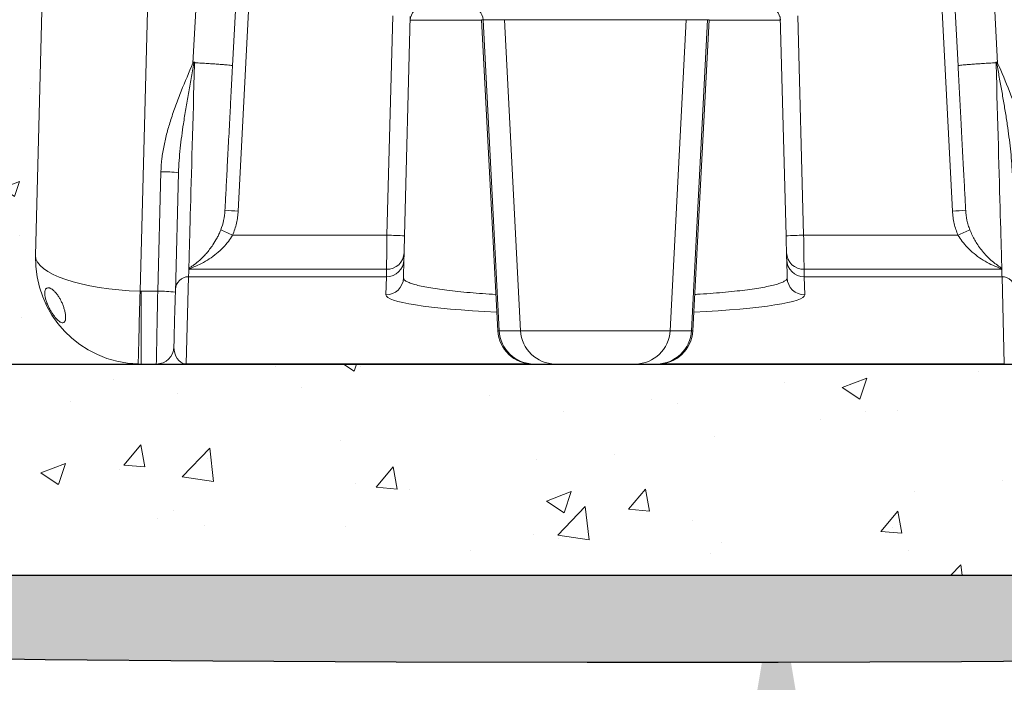
# Model space of a CAD drawing. Units: inches. Extents: x -874 to -280, y -94 to 365.
# Drawn here: x -399 to -371, y 68 to 87 of the extents above; entities that cross this region are included whole.
import ezdxf

# ---------------------------------------------------------------- set-up
doc = ezdxf.new("R2010")
doc.units = ezdxf.units.IN
doc.header["$LTSCALE"] = 20
doc.header["$MEASUREMENT"] = 0
doc.layers.add('DIM', color=7, linetype='Continuous', lineweight=9)
doc.layers.add('HATCH', color=60, linetype='Continuous', lineweight=9)

msp = doc.modelspace()

# ---------------------------------------------------------------- hatches: boundary and pattern name
at = {"layer": 'HATCH'}
h = msp.add_hatch(dxfattribs=at)
h.set_pattern_fill('AR-PARQ1', color=0, scale=0.2)
h.set_pattern_definition([(90, (10.7054, 9.274), (-2.4, 2.4), [2.4, -2.4]), (90, (11.1054, 9.274), (-2.4, 2.4), [2.4, -2.4]), (90, (11.5054, 9.274), (-2.4, 2.4), [2.4, -2.4]), (90, (11.9054, 9.274), (-2.4, 2.4), [2.4, -2.4]), (90, (12.3054, 9.274), (-2.4, 2.4), [2.4, -2.4]), (90, (12.7054, 9.274), (-2.4, 2.4), [2.4, -2.4]), (90, (13.1054, 9.274), (-2.4, 2.4), [2.4, -2.4]), (0, (10.7054, 11.674), (2.4, -2.4), [2.4, -2.4]), (0, (10.7054, 12.074), (2.4, -2.4), [2.4, -2.4]), (0, (10.7054, 12.474), (2.4, -2.4), [2.4, -2.4]), (0, (10.7054, 12.874), (2.4, -2.4), [2.4, -2.4]), (0, (10.7054, 13.274), (2.4, -2.4), [2.4, -2.4]), (0, (10.7054, 13.674), (2.4, -2.4), [2.4, -2.4]), (0, (10.7054, 14.074), (2.4, -2.4), [2.4, -2.4])])
edge = h.paths.add_edge_path()
edge.add_line((-414.152, 82.616), (-414.29, 83.022))
edge.add_line((-414.29, 83.022), (-414.47, 83.656))
edge.add_line((-414.47, 83.656), (-414.635, 84.333))
edge.add_line((-414.635, 84.333), (-414.776, 85.018))
edge.add_line((-414.776, 85.018), (-414.887, 85.681))
edge.add_line((-414.887, 85.681), (-414.966, 86.322))
edge.add_line((-414.966, 86.322), (-415.014, 86.945))
edge.add_line((-415.014, 86.945), (-415.032, 87.556))
edge.add_line((-415.032, 87.556), (-415.018, 88.16))
edge.add_line((-415.018, 88.16), (-414.973, 88.761))
edge.add_line((-414.973, 88.761), (-414.898, 89.365))
edge.add_line((-414.898, 89.365), (-414.793, 89.977))
edge.add_line((-414.793, 89.977), (-414.659, 90.612))
edge.add_line((-414.659, 90.612), (-414.503, 91.316))
edge.add_line((-414.503, 91.316), (-414.331, 92.146))
edge.add_line((-414.331, 92.146), (-414.152, 93.16))
edge.add_line((-414.152, 93.16), (-413.973, 94.413))
edge.add_line((-413.973, 94.413), (-413.801, 95.963))
edge.add_line((-413.801, 95.963), (-413.645, 97.866))
edge.add_line((-413.645, 97.866), (-413.511, 100.178))
edge.add_line((-413.511, 100.178), (-413.406, 102.929))
edge.add_line((-413.406, 102.929), (-413.335, 106.036))
edge.add_line((-413.335, 106.036), (-413.302, 109.39))
edge.add_line((-413.302, 109.39), (-413.309, 112.88))
edge.add_line((-413.309, 112.88), (-413.362, 116.397))
edge.add_line((-413.362, 116.397), (-413.5, 126.01))
edge.add_line((-413.5, 126.01), (-413.536, 131.903))
edge.add_line((-413.536, 131.903), (-413.47, 139.227))
edge.add_line((-413.47, 139.227), (-409.229, 139.227))
edge.add_line((-409.229, 139.227), (-409.269, 119.056))
edge.add_line((-409.269, 119.056), (-409.303, 97.13))
edge.add_line((-409.303, 97.13), (-409.335, 96.508))
edge.add_line((-409.335, 96.508), (-409.369, 95.945))
edge.add_line((-409.369, 95.945), (-409.409, 95.41))
edge.add_line((-409.409, 95.41), (-409.46, 94.874))
edge.add_line((-409.46, 94.874), (-409.524, 94.312))
edge.add_line((-409.524, 94.312), (-409.598, 93.725))
edge.add_line((-409.598, 93.725), (-409.68, 93.118))
edge.add_line((-409.68, 93.118), (-409.765, 92.497))
edge.add_line((-409.765, 92.497), (-409.85, 91.866))
edge.add_line((-409.85, 91.866), (-409.932, 91.233))
edge.add_line((-409.932, 91.233), (-410.007, 90.601))
edge.add_line((-410.007, 90.601), (-410.07, 89.977))
edge.add_line((-410.07, 89.977), (-410.12, 89.365))
edge.add_line((-410.12, 89.365), (-410.156, 88.761))
edge.add_line((-410.156, 88.761), (-410.177, 88.16))
edge.add_line((-410.177, 88.16), (-410.183, 87.556))
edge.add_line((-410.183, 87.556), (-410.173, 86.945))
edge.add_line((-410.173, 86.945), (-410.149, 86.322))
edge.add_line((-410.149, 86.322), (-410.109, 85.681))
edge.add_line((-410.109, 85.681), (-410.053, 85.018))
edge.add_line((-410.053, 85.018), (-410.029, 84.783))
edge.add_line((-410.029, 84.783), (-409.728, 83.507))
edge.add_line((-409.728, 83.507), (-409.73, 83.061))
edge.add_line((-409.73, 83.061), (-409.721, 82.602))
edge.add_line((-409.721, 82.602), (-409.702, 82.121))
edge.add_line((-409.702, 82.121), (-409.671, 81.609))
edge.add_line((-409.671, 81.609), (-409.628, 81.057))
edge.add_line((-409.628, 81.057), (-409.574, 80.459))
edge.add_line((-409.574, 80.459), (-409.511, 79.824))
edge.add_line((-409.511, 79.824), (-409.442, 79.165))
edge.add_line((-409.442, 79.165), (-409.37, 78.493))
edge.add_line((-409.37, 78.493), (-409.298, 77.821))
edge.add_line((-409.298, 77.821), (-409.229, 77.161))
edge.add_line((-409.229, 77.161), (-409.166, 76.525))
edge.add_line((-409.166, 76.525), (-409.112, 75.925))
edge.add_line((-409.112, 75.925), (-409.069, 75.369))
edge.add_line((-409.069, 75.369), (-409.038, 74.843))
edge.add_line((-409.038, 74.843), (-409.019, 74.332))
edge.add_line((-409.019, 74.332), (-409.01, 73.818))
edge.add_line((-409.01, 73.818), (-409.047, 72.406))
edge.add_arc((-408.047, 72.38), 1, 178.5073, 270)
edge.add_line((-408.047, 71.38), (-357.901, 71.38))
edge.add_arc((-357.901, 72.38), 1, 270, 361.1176)
edge.add_line((-356.901, 72.399), (-356.937, 74.254))
edge.add_line((-356.937, 74.254), (-356.936, 74.332))
edge.add_line((-356.936, 74.332), (-356.916, 74.843))
edge.add_line((-356.916, 74.843), (-356.885, 75.369))
edge.add_line((-356.885, 75.369), (-356.843, 75.925))
edge.add_line((-356.843, 75.925), (-356.789, 76.525))
edge.add_line((-356.789, 76.525), (-356.726, 77.161))
edge.add_line((-356.726, 77.161), (-356.657, 77.821))
edge.add_line((-356.657, 77.821), (-356.585, 78.493))
edge.add_line((-356.585, 78.493), (-356.512, 79.165))
edge.add_line((-356.512, 79.165), (-356.443, 79.824))
edge.add_line((-356.443, 79.824), (-356.38, 80.459))
edge.add_line((-356.38, 80.459), (-356.326, 81.057))
edge.add_line((-356.326, 81.057), (-356.284, 81.609))
edge.add_line((-356.284, 81.609), (-356.253, 82.121))
edge.add_line((-356.253, 82.121), (-356.233, 82.602))
edge.add_line((-356.233, 82.602), (-356.225, 83.061))
edge.add_line((-356.225, 83.061), (-356.226, 83.507))
edge.add_line((-356.226, 83.507), (-355.925, 84.783))
edge.add_line((-355.925, 84.783), (-355.901, 85.018))
edge.add_line((-355.901, 85.018), (-355.845, 85.681))
edge.add_line((-355.845, 85.681), (-355.805, 86.322))
edge.add_line((-355.805, 86.322), (-355.781, 86.945))
edge.add_line((-355.781, 86.945), (-355.772, 87.556))
edge.add_line((-355.772, 87.556), (-355.778, 88.16))
edge.add_line((-355.778, 88.16), (-355.799, 88.761))
edge.add_line((-355.799, 88.761), (-355.834, 89.365))
edge.add_line((-355.834, 89.365), (-355.884, 89.977))
edge.add_line((-355.884, 89.977), (-355.948, 90.601))
edge.add_line((-355.948, 90.601), (-356.022, 91.233))
edge.add_line((-356.022, 91.233), (-356.104, 91.866))
edge.add_line((-356.104, 91.866), (-356.189, 92.497))
edge.add_line((-356.189, 92.497), (-356.274, 93.118))
edge.add_line((-356.274, 93.118), (-356.356, 93.725))
edge.add_line((-356.356, 93.725), (-356.431, 94.312))
edge.add_line((-356.431, 94.312), (-356.494, 94.874))
edge.add_line((-356.494, 94.874), (-356.545, 95.41))
edge.add_line((-356.545, 95.41), (-356.585, 95.945))
edge.add_line((-356.585, 95.945), (-356.62, 109.781))
edge.add_line((-356.62, 109.781), (-356.686, 119.056))
edge.add_line((-356.686, 119.056), (-356.979, 139.227))
edge.add_line((-356.979, 139.227), (-351.874, 139.227))
edge.add_line((-351.874, 139.227), (-351.932, 132.163))
edge.add_line((-351.932, 132.163), (-351.874, 123.072))
edge.add_line((-351.874, 123.072), (-352.444, 103.996))
edge.add_line((-352.444, 103.996), (-352.569, 100.282))
edge.add_line((-352.569, 100.282), (-352.62, 97.838))
edge.add_line((-352.62, 97.838), (-352.609, 96.339))
edge.add_line((-352.609, 96.339), (-352.547, 95.459))
edge.add_line((-352.547, 95.459), (-352.444, 94.874))
edge.add_line((-352.444, 94.874), (-352.31, 94.312))
edge.add_line((-352.31, 94.312), (-352.153, 93.725))
edge.add_line((-352.153, 93.725), (-351.981, 93.118))
edge.add_line((-351.981, 93.118), (-351.802, 92.497))
edge.add_line((-351.802, 92.497), (-351.623, 91.866))
edge.add_line((-351.623, 91.866), (-351.452, 91.233))
edge.add_line((-351.452, 91.233), (-351.295, 90.601))
edge.add_line((-351.295, 90.601), (-351.161, 89.977))
edge.add_line((-351.161, 89.977), (-351.056, 89.365))
edge.add_line((-351.056, 89.365), (-350.981, 88.761))
edge.add_line((-350.981, 88.761), (-350.937, 88.16))
edge.add_line((-350.937, 88.16), (-350.923, 87.556))
edge.add_line((-350.923, 87.556), (-350.94, 86.945))
edge.add_line((-350.94, 86.945), (-350.988, 86.322))
edge.add_line((-350.988, 86.322), (-351.067, 85.681))
edge.add_line((-351.067, 85.681), (-351.178, 85.018))
edge.add_line((-351.178, 85.018), (-351.319, 84.333))
edge.add_line((-351.319, 84.333), (-351.484, 83.656))
edge.add_line((-351.484, 83.656), (-351.665, 83.022))
edge.add_line((-351.665, 83.022), (-351.803, 82.616))
edge.add_line((-351.803, 82.616), (-351.803, 82.602))
edge.add_line((-351.803, 82.602), (-351.836, 82.121))
edge.add_line((-351.836, 82.121), (-351.889, 81.609))
edge.add_line((-351.889, 81.609), (-351.963, 81.057))
edge.add_line((-351.963, 81.057), (-352.058, 80.459))
edge.add_line((-352.058, 80.459), (-352.167, 79.827))
edge.add_line((-352.167, 79.827), (-352.288, 79.174))
edge.add_line((-352.288, 79.174), (-352.414, 78.514))
edge.add_line((-352.414, 78.514), (-352.54, 77.863))
edge.add_line((-352.54, 77.863), (-352.66, 77.233))
edge.add_line((-352.66, 77.233), (-352.77, 76.639))
edge.add_line((-352.77, 76.639), (-352.864, 76.095))
edge.add_line((-352.864, 76.095), (-352.939, 75.612))
edge.add_line((-352.939, 75.612), (-352.995, 75.182))
edge.add_line((-352.995, 75.182), (-353.037, 74.795))
edge.add_line((-353.037, 74.795), (-353.066, 74.438))
edge.add_line((-353.066, 74.438), (-353.088, 74.103))
edge.add_line((-353.088, 74.103), (-353.103, 73.776))
edge.add_line((-353.103, 73.776), (-353.117, 73.447))
edge.add_line((-353.117, 73.447), (-353.131, 73.106))
edge.add_line((-353.131, 73.106), (-353.149, 72.744))
edge.add_line((-353.149, 72.744), (-353.171, 72.366))
edge.add_line((-353.171, 72.366), (-353.2, 71.981))
edge.add_line((-353.2, 71.981), (-353.235, 71.596))
edge.add_line((-353.235, 71.596), (-353.278, 71.22))
edge.add_line((-353.278, 71.22), (-353.33, 70.86))
edge.add_line((-353.33, 70.86), (-353.392, 70.526))
edge.add_line((-353.392, 70.526), (-353.464, 70.225))
edge.add_line((-353.464, 70.225), (-353.566, 69.964))
edge.add_line((-353.566, 69.964), (-353.79, 69.74))
edge.add_line((-353.79, 69.74), (-354.245, 69.551))
edge.add_line((-354.245, 69.551), (-355.041, 69.393))
edge.add_line((-355.041, 69.393), (-356.289, 69.264))
edge.add_line((-356.289, 69.264), (-358.097, 69.159))
edge.add_line((-358.097, 69.159), (-360.577, 69.075))
edge.add_line((-360.577, 69.075), (-363.837, 69.009))
edge.add_line((-363.837, 69.009), (-367.932, 68.958))
edge.add_line((-367.932, 68.958), (-372.695, 68.922))
edge.add_line((-372.695, 68.922), (-377.904, 68.902))
edge.add_line((-377.904, 68.902), (-383.335, 68.897))
edge.add_line((-383.335, 68.897), (-388.766, 68.908))
edge.add_line((-388.766, 68.908), (-393.975, 68.936))
edge.add_line((-393.975, 68.936), (-398.738, 68.981))
edge.add_line((-398.738, 68.981), (-402.833, 69.043))
edge.add_line((-402.833, 69.043), (-406.092, 69.123))
edge.add_line((-406.092, 69.123), (-408.569, 69.223))
edge.add_line((-408.569, 69.223), (-410.373, 69.345))
edge.add_line((-410.373, 69.345), (-411.611, 69.491))
edge.add_line((-411.611, 69.491), (-412.393, 69.664))
edge.add_line((-412.393, 69.664), (-412.826, 69.865))
edge.add_line((-412.826, 69.865), (-413.02, 70.097))
edge.add_line((-413.02, 70.097), (-413.083, 70.362))
edge.add_line((-413.083, 70.362), (-413.105, 70.66))
edge.add_line((-413.105, 70.66), (-413.109, 70.986))
edge.add_line((-413.109, 70.986), (-413.097, 71.333))
edge.add_line((-413.097, 71.333), (-413.074, 71.694))
edge.add_line((-413.074, 71.694), (-413.043, 72.062))
edge.add_line((-413.043, 72.062), (-413.009, 72.431))
edge.add_line((-413.009, 72.431), (-412.973, 72.792))
edge.add_line((-412.973, 72.792), (-412.942, 73.14))
edge.add_line((-412.942, 73.14), (-412.917, 73.47))
edge.add_line((-412.917, 73.47), (-412.901, 73.79))
edge.add_line((-412.901, 73.79), (-412.896, 74.111))
edge.add_line((-412.896, 74.111), (-412.903, 74.443))
edge.add_line((-412.903, 74.443), (-412.924, 74.796))
edge.add_line((-412.924, 74.796), (-412.961, 75.183))
edge.add_line((-412.961, 75.183), (-413.016, 75.612))
edge.add_line((-413.016, 75.612), (-413.09, 76.095))
edge.add_line((-413.09, 76.095), (-413.184, 76.639))
edge.add_line((-413.184, 76.639), (-413.294, 77.233))
edge.add_line((-413.294, 77.233), (-413.415, 77.863))
edge.add_line((-413.415, 77.863), (-413.541, 78.514))
edge.add_line((-413.541, 78.514), (-413.666, 79.174))
edge.add_line((-413.666, 79.174), (-413.787, 79.827))
edge.add_line((-413.787, 79.827), (-413.897, 80.459))
edge.add_line((-413.897, 80.459), (-413.991, 81.057))
edge.add_line((-413.991, 81.057), (-414.065, 81.609))
edge.add_line((-414.065, 81.609), (-414.118, 82.121))
edge.add_line((-414.118, 82.121), (-414.151, 82.602))
edge.add_line((-414.151, 82.602), (-414.152, 82.616))
h = msp.add_hatch(dxfattribs=at)
h.set_pattern_fill('AR-CONC', color=0, scale=0.7)
h.set_pattern_definition([(50, (10.7054, 9.274), (5.02082, -0.439265), [0.525, -5.775]), (355, (10.7054, 9.274), (-0.97126, 5.265345), [0.42, -4.62]), (100.4514, (11.124, 9.2374), (4.04956, 4.82608), [0.44618, -4.907995]), (46.1842, (10.7054, 10.674), (7.47069, -1.158635), [0.7875, -8.6625]), (96.6356, (11.328, 10.5774), (6.54263, 6.81883), [0.66927, -7.362]), (351.1842, (10.7054, 10.674), (6.54263, 6.81883), [0.63, -6.93]), (21, (11.4054, 10.324), (4.17835, -2.818332), [0.525, -5.775]), (326, (11.4054, 10.324), (1.70321, 5.07605), [0.42, -4.62]), (71.4514, (11.7536, 10.089), (5.881557, 2.25772), [0.44618, -4.907995]), (37.5, (10.7054, 9.274), (0.085119, 2.330257), [0, -4.564, 0, -4.69, 0, -4.6375]), (7.5, (10.7054, 9.274), (1.841487, 2.760882), [0, -2.674, 0, -4.459, 0, -1.7675]), (327.5, (9.1444, 9.274), (3.736757, -0.157884), [0, -1.75, 0, -5.46, 0, -7.245]), (317.5, (8.4444, 9.274), (4.082303, 0.700735), [0, -2.275, 0, -3.626, 0, -5.145])])
edge = h.paths.add_edge_path()
edge.add_line((-392.635, 139.227), (-392.635, 126.475))
edge.add_line((-392.635, 126.475), (-394.158, 126.038))
edge.add_line((-394.158, 126.038), (-394.158, 126.01))
edge.add_line((-394.158, 126.01), (-394.646, 126.018))
edge.add_line((-394.646, 126.018), (-394.646, 125.855))
edge.add_line((-394.646, 125.855), (-394.664, 125.855))
edge.add_line((-394.664, 125.855), (-395.514, 125.004))
edge.add_line((-395.514, 125.004), (-396.164, 125.005))
edge.add_line((-396.164, 125.005), (-396.131, 124.63))
edge.add_line((-396.131, 124.63), (-394.953, 124.63))
edge.add_line((-394.953, 124.63), (-394.873, 123.714))
edge.add_line((-394.873, 123.714), (-393.583, 123.693))
edge.add_line((-393.583, 123.693), (-393.56, 122.38))
edge.add_line((-393.56, 122.38), (-392.626, 122.38))
edge.add_line((-392.626, 122.38), (-392.635, 122.242))
edge.add_line((-392.635, 122.242), (-392.635, 118.255))
edge.add_line((-392.635, 118.255), (-392.996, 117.885))
edge.add_line((-392.996, 117.885), (-396.082, 117.885))
edge.add_line((-396.082, 117.885), (-397.42, 117.718))
edge.add_line((-397.42, 117.718), (-398.063, 116.685))
edge.add_line((-398.063, 116.685), (-398.082, 115.932))
edge.add_line((-398.082, 115.932), (-399.011, 80.458))
edge.add_line((-399.011, 80.458), (-399.011, 78.463))
edge.add_line((-399.011, 78.463), (-397.275, 77.615))
edge.add_line((-397.275, 77.615), (-396.82, 77.446))
edge.add_line((-396.82, 77.446), (-396.093, 77.381))
edge.add_line((-396.093, 77.381), (-409.252, 77.381))
edge.add_line((-409.229, 139.227), (-409.303, 97.13))
edge.add_line((-409.252, 77.381), (-409.671, 81.609))
edge.add_line((-409.671, 81.609), (-409.728, 83.507))
edge.add_line((-409.728, 83.507), (-410.029, 84.783))
edge.add_line((-410.029, 84.783), (-410.183, 87.556))
edge.add_line((-410.183, 87.556), (-409.885, 91.599))
edge.add_line((-409.885, 91.599), (-409.46, 94.874))
edge.add_line((-409.46, 94.874), (-409.303, 97.13))
edge.add_line((-392.635, 139.227), (-409.229, 139.227))
edge.add_line((-373.573, 139.227), (-356.979, 139.227))
edge.add_line((-373.573, 139.227), (-373.573, 126.475))
edge.add_line((-373.573, 126.475), (-372.05, 126.038))
edge.add_line((-372.05, 126.038), (-372.05, 126.01))
edge.add_line((-372.05, 126.01), (-371.562, 126.018))
edge.add_line((-371.562, 126.018), (-371.562, 125.855))
edge.add_line((-371.562, 125.855), (-371.544, 125.855))
edge.add_line((-371.544, 125.855), (-370.694, 125.004))
edge.add_line((-370.694, 125.004), (-370.044, 125.005))
edge.add_line((-370.044, 125.005), (-370.077, 124.63))
edge.add_line((-370.077, 124.63), (-371.255, 124.63))
edge.add_line((-371.255, 124.63), (-371.335, 123.714))
edge.add_line((-371.335, 123.714), (-372.625, 123.693))
edge.add_line((-372.625, 123.693), (-372.648, 122.38))
edge.add_line((-372.648, 122.38), (-373.582, 122.38))
edge.add_line((-373.582, 122.38), (-373.573, 122.242))
edge.add_line((-373.573, 122.242), (-373.573, 118.255))
edge.add_line((-373.573, 118.255), (-373.211, 117.885))
edge.add_line((-373.211, 117.885), (-370.125, 117.885))
edge.add_line((-370.125, 117.885), (-368.788, 117.718))
edge.add_line((-368.788, 117.718), (-368.145, 116.685))
edge.add_line((-368.145, 116.685), (-368.126, 115.932))
edge.add_line((-368.126, 115.932), (-367.197, 80.458))
edge.add_line((-367.197, 80.458), (-367.197, 78.463))
edge.add_line((-367.197, 78.463), (-368.932, 77.615))
edge.add_line((-368.932, 77.615), (-369.388, 77.446))
edge.add_line((-369.388, 77.446), (-370.115, 77.38))
edge.add_line((-370.115, 77.38), (-356.703, 77.381))
edge.add_line((-356.703, 77.38), (-356.512, 79.165))
edge.add_line((-356.512, 79.165), (-356.38, 80.459))
edge.add_line((-356.38, 80.459), (-356.326, 81.057))
edge.add_line((-356.326, 81.057), (-356.284, 81.609))
edge.add_line((-356.284, 81.609), (-356.233, 82.448))
edge.add_line((-356.233, 82.448), (-356.233, 82.934))
edge.add_line((-356.233, 82.934), (-356.226, 83.507))
edge.add_line((-356.226, 83.507), (-356.089, 84.089))
edge.add_line((-356.089, 84.089), (-355.925, 84.783))
edge.add_line((-355.925, 84.783), (-355.845, 85.681))
edge.add_line((-355.845, 85.681), (-355.781, 86.945))
edge.add_line((-355.781, 86.945), (-355.834, 89.365))
edge.add_line((-355.834, 89.365), (-356.274, 93.118))
edge.add_line((-356.274, 93.118), (-356.545, 95.41))
edge.add_line((-356.545, 95.41), (-356.905, 97.13))
edge.add_line((-356.979, 139.227), (-356.905, 97.13))
h = msp.add_hatch(dxfattribs=at)
h.set_pattern_fill('AR-CONC', color=0)
h.set_pattern_definition([(50, (10.7054, 9.274), (7.1726, -0.62752), [0.75, -8.25]), (355, (10.7054, 9.274), (-1.38751, 7.52192), [0.6, -6.6]), (100.4514, (11.303, 9.222), (5.78509, 6.8944), [0.6374, -7.01142]), (46.1842, (10.705, 11.274), (10.67241, -1.6552), [1.125, -12.375]), (96.6356, (11.595, 11.136), (9.34662, 9.74119), [0.9561, -10.51714]), (351.1842, (10.705, 11.274), (9.34662, 9.7412), [0.9, -9.9]), (21, (11.7054, 10.774), (5.96907, -4.02619), [0.75, -8.25]), (326, (11.7054, 10.774), (2.43315, 7.2515), [0.6, -6.6]), (71.4514, (12.203, 10.4384), (8.40222, 3.22531), [0.6374, -7.01142]), (37.5, (10.7054, 9.274), (0.121599, 3.328939), [0, -6.52, 0, -6.7, 0, -6.625]), (7.5, (10.7054, 9.274), (2.630695, 3.944117), [0, -3.82, 0, -6.37, 0, -2.525]), (327.5, (8.4754, 9.274), (5.338224, -0.225549), [0, -2.5, 0, -7.8, 0, -10.35]), (317.5, (7.4754, 9.274), (5.83186, 1.00105), [0, -3.25, 0, -5.18, 0, -7.35])])
h.paths.add_polyline_path([(-356.901, 72.399), (-356.937, 74.254), (-356.936, 74.332), (-356.916, 74.843), (-356.885, 75.369), (-356.843, 75.925), (-356.789, 76.525), (-356.726, 77.161), (-356.703, 77.38), (-409.252, 77.38), (-409.229, 77.161), (-409.166, 76.525), (-409.112, 75.925), (-409.069, 75.369), (-409.038, 74.843), (-409.019, 74.332), (-409.01, 73.818), (-409.047, 72.406, 0.421865), (-408.047, 71.38), (-357.901, 71.38, 0.419938)])

# ---------------------------------------------------------------- linework, layer by layer
at = {"color": 7, "linetype": 'Continuous', "lineweight": 15}
for p, q in [((-399.011, 80.458), (-398.082, 115.932)), ((-395.083, 115.949), (-396.039, 79.45)), ((-394.537, 85.93), (-393.759, 100.769)), ((-372.449, 100.769), (-371.671, 85.93)), ((-392.676, 99.905), (-393.413, 85.853)), ((-372.795, 85.853), (-373.532, 99.905)), ((-389.024, 81.039), (-388.861, 87.267)), ((-388.361, 87.25), (-388.524, 81.022)), ((-386.335, 87.161), (-385.872, 78.327)), ((-385.684, 87.161), (-386.29, 87.161)), ((-386.29, 87.161), (-385.834, 78.327)), ((-380.524, 87.161), (-385.684, 87.161)), ((-385.684, 87.161), (-385.227, 78.327)), ((-380.524, 87.161), (-380.98, 78.327)), ((-379.917, 87.161), (-380.524, 87.161)), ((-379.917, 87.161), (-380.374, 78.327)), ((-380.335, 78.327), (-379.873, 87.161)), ((-377.684, 81.022), (-377.847, 87.25)), ((-377.347, 87.267), (-377.184, 81.039)), ((-395.538, 79.449), (-395.449, 82.843)), ((-394.949, 82.812), (-395.038, 79.419)), ((-393.41, 81.039), (-389.024, 81.039)), ((-377.184, 81.039), (-372.798, 81.039)), ((-388.542, 80.344), (-388.555, 79.826)), ((-377.653, 79.826), (-377.666, 80.344)), ((-389.036, 80.07), (-394.635, 80.07)), ((-371.573, 80.07), (-377.171, 80.07)), ((-394.661, 79.859), (-394.726, 77.384)), ((-389.042, 79.859), (-394.661, 79.859)), ((-389.055, 79.341), (-389.042, 79.859)), ((-371.547, 79.859), (-377.166, 79.859)), ((-377.166, 79.859), (-377.153, 79.341)), ((-371.482, 77.384), (-371.547, 79.859)), ((-396.012, 79.449), (-395.538, 79.449)), ((-396.012, 79.449), (-396.012, 77.38)), ((-385.834, 78.327), (-385.227, 78.327)), ((-385.227, 78.327), (-380.98, 78.327)), ((-380.98, 78.327), (-380.374, 78.327)), ((-395.578, 77.38), (-396.012, 77.38)), ((-394.787, 77.38), (-395.578, 77.38)), ((-384.874, 77.38), (-394.726, 77.38)), ((-384.849, 77.38), (-384.874, 77.38)), ((-384.243, 77.38), (-384.849, 77.38)), ((-381.965, 77.38), (-384.243, 77.38)), ((-381.359, 77.38), (-381.965, 77.38)), ((-381.334, 77.38), (-381.359, 77.38)), ((-371.482, 77.38), (-381.334, 77.38))]:
    msp.add_line(p, q, dxfattribs=at)
at = {"color": 8, "linetype": 'Continuous', "lineweight": 15}
for p, q in [((-392.271, 100.464), (-393.254, 81.726)), ((-372.954, 81.726), (-373.937, 100.465)), ((-386.335, 87.151), (-388.363, 87.151)), ((-386.29, 87.161), (-386.335, 87.161)), ((-379.873, 87.161), (-379.917, 87.161)), ((-377.844, 87.151), (-379.873, 87.151)), ((-385.872, 78.327), (-385.834, 78.327)), ((-380.374, 78.327), (-380.335, 78.327)), ((-394.726, 77.384), (-384.966, 77.384)), ((-381.242, 77.384), (-371.482, 77.384))]:
    msp.add_line(p, q, dxfattribs=at)
at = {"color": 0}
for p, q in [((-409.252, 77.38), (-356.703, 77.38)), ((-408.047, 71.38), (-357.901, 71.38))]:
    msp.add_line(p, q, dxfattribs=at)
at = {"color": 7, "linetype": 'Continuous', "lineweight": 15, "flags": 128}
for points in [[(-394.493, 85.896), (-394.501, 85.599), (-394.509, 85.304), (-394.518, 85.009), (-394.526, 84.717), (-394.534, 84.427), (-394.542, 84.141), (-394.55, 83.859), (-394.557, 83.581), (-394.565, 83.309), (-394.572, 83.044), (-394.58, 82.785), (-394.587, 82.533), (-394.593, 82.29), (-394.6, 82.055), (-394.606, 81.83), (-394.612, 81.614), (-394.618, 81.408), (-394.623, 81.214), (-394.628, 81.03), (-394.633, 80.858), (-394.638, 80.699), (-394.642, 80.552), (-394.645, 80.418), (-394.649, 80.297), (-394.652, 80.189), (-394.654, 80.096)], [(-371.553, 80.096), (-371.556, 80.189), (-371.559, 80.297), (-371.562, 80.418), (-371.566, 80.552), (-371.57, 80.699), (-371.575, 80.858), (-371.579, 81.03), (-371.585, 81.214), (-371.59, 81.408), (-371.596, 81.614), (-371.602, 81.83), (-371.608, 82.055), (-371.614, 82.29), (-371.621, 82.533), (-371.628, 82.785), (-371.635, 83.044), (-371.643, 83.309), (-371.65, 83.581), (-371.658, 83.859), (-371.666, 84.141), (-371.674, 84.427), (-371.682, 84.717), (-371.69, 85.009), (-371.698, 85.304), (-371.707, 85.599), (-371.715, 85.896)], [(-389.036, 80.07), (-389.036, 80.11), (-389.035, 80.162), (-389.034, 80.226), (-389.033, 80.302), (-389.032, 80.387), (-389.031, 80.482), (-389.03, 80.584), (-389.028, 80.692), (-389.027, 80.806), (-389.025, 80.922), (-389.024, 81.039)], [(-388.524, 81.022), (-388.526, 80.93), (-388.529, 80.841), (-388.531, 80.757), (-388.533, 80.683), (-388.534, 80.62), (-388.536, 80.571), (-388.537, 80.537)], [(-377.671, 80.537), (-377.672, 80.571), (-377.673, 80.62), (-377.675, 80.683), (-377.677, 80.757), (-377.679, 80.841), (-377.681, 80.93), (-377.684, 81.022)], [(-377.184, 81.039), (-377.182, 80.922), (-377.181, 80.806), (-377.179, 80.692), (-377.178, 80.584), (-377.177, 80.482), (-377.175, 80.387), (-377.174, 80.302), (-377.173, 80.226), (-377.173, 80.162), (-377.172, 80.11), (-377.171, 80.07)], [(-388.537, 80.537), (-388.539, 80.451), (-388.541, 80.386), (-388.542, 80.344)], [(-377.666, 80.344), (-377.667, 80.386), (-377.669, 80.451), (-377.671, 80.537)], [(-394.656, 80.046), (-394.658, 79.964), (-394.66, 79.901), (-394.661, 79.859)], [(-389.042, 79.859), (-389.04, 79.906), (-389.039, 79.976), (-389.036, 80.07)], [(-377.171, 80.07), (-377.169, 79.976), (-377.167, 79.906), (-377.166, 79.859)], [(-371.547, 79.859), (-371.548, 79.901), (-371.55, 79.964), (-371.552, 80.046)], [(-396.039, 79.45), (-396.043, 79.281), (-396.048, 79.113), (-396.052, 78.946), (-396.057, 78.783), (-396.061, 78.624), (-396.065, 78.471), (-396.069, 78.324), (-396.073, 78.184), (-396.076, 78.053), (-396.079, 77.932), (-396.082, 77.821), (-396.085, 77.721), (-396.087, 77.632), (-396.089, 77.557), (-396.09, 77.494), (-396.092, 77.445), (-396.092, 77.409), (-396.093, 77.388), (-396.093, 77.381)], [(-395.578, 77.38), (-395.578, 77.387), (-395.578, 77.408), (-395.577, 77.444), (-395.576, 77.493), (-395.575, 77.556), (-395.573, 77.631), (-395.572, 77.72), (-395.57, 77.82), (-395.568, 77.931), (-395.565, 78.052), (-395.563, 78.183), (-395.56, 78.323), (-395.557, 78.47), (-395.554, 78.624), (-395.551, 78.783), (-395.548, 78.946), (-395.544, 79.112), (-395.541, 79.28), (-395.538, 79.449)], [(-395.038, 79.419), (-395.042, 79.268), (-395.046, 79.119), (-395.05, 78.972), (-395.053, 78.829), (-395.057, 78.691), (-395.06, 78.561), (-395.064, 78.438), (-395.067, 78.325), (-395.069, 78.222), (-395.072, 78.13), (-395.074, 78.051), (-395.075, 77.986), (-395.077, 77.934), (-395.078, 77.897), (-395.078, 77.874), (-395.078, 77.867)], [(-394.726, 77.384), (-394.726, 77.382), (-394.726, 77.38), (-394.726, 77.38)], [(-371.482, 77.38), (-371.482, 77.38), (-371.482, 77.382), (-371.482, 77.384)]]:
    msp.add_lwpolyline(points, dxfattribs=at)
at = {"color": 0}
msp.add_lwpolyline([(-367.932, 68.958), (-372.695, 68.922), (-377.904, 68.902), (-383.335, 68.897), (-388.766, 68.908), (-393.975, 68.936), (-398.738, 68.981), (-402.833, 69.043)], dxfattribs=at)
at = {"color": 7, "linetype": 'Continuous', "lineweight": 15}
for centre, radius, start, end in [((-387.989, 87.141), 0.375, 90, 178.5), ((-386.662, 87.144), 0.372, 2.5743, 89.6238), ((-378.219, 87.141), 0.375, 1.5, 90), ((-399.949, 73.302), 13.739, 66.6869, 66.8034), ((-366.259, 73.302), 13.739, 113.1966, 113.3131), ((-395.409, 79.388), 3.455, 82.3486, 90.6591), ((-392.783, 92.494), 10.779, 265.5019, 267.4963), ((-373.425, 92.494), 10.779, 272.5037, 274.4981), ((-386.528, 97.215), 17.579, 245.751, 246.9531), ((-379.68, 97.215), 17.579, 293.0469, 294.249), ((-389.295, 66.119), 14.923, 87.0401, 88.9604), ((-376.913, 66.119), 14.923, 91.0396, 92.9599), ((-396.012, 80.38), 3, 178.5, 268.4477), ((-389.04, 80.358), 0.499, 269.8728, 358.3776), ((-389.026, 80.56), 0.49, 268.8169, 357.3141), ((-377.181, 80.56), 0.49, 182.6859, 271.1831), ((-377.167, 80.358), 0.499, 181.6224, 270.1272), ((-394.662, 79.485), 0.374, 89.8681, 178.3821), ((-389.054, 79.84), 0.499, 269.8728, 358.3776), ((-377.154, 79.84), 0.499, 181.6224, 270.1272), ((-371.546, 79.485), 0.374, 1.6179, 90.1319), ((-396.012, 80.449), 1, 268.4477, 270), ((-395.498, 75.994), 3.455, 82.3486, 90.6591), ((-384.874, 78.38), 1, 183, 270), ((-384.843, 78.372), 0.992, 182.5744, 269.6239), ((-384.236, 78.372), 0.992, 182.5744, 269.6239), ((-381.972, 78.372), 0.992, 270.3761, 357.4256), ((-381.365, 78.372), 0.992, 270.3761, 357.4256), ((-381.334, 78.38), 1, 270, 357), ((-395.578, 77.88), 0.5, 270, 358.5), ((-396.012, 80.38), 3, 268.4477, 270), ((-394.787, 77.566), 0.186, 270.0207, 280.8501), ((-394.726, 77.008), 0.376, 89.9864, 93.9824)]:
    msp.add_arc(centre, radius, start, end, dxfattribs=at)
for centre, major_axis, ratio, start_param, end_param in [((-396.012, 80.38), (2.999, -0.079), 0.310075, 3.141593, 4.711475), ((-394.703, 77.88), (0.052, 0.496), 0.749546, 1.676091, 3.150867)]:
    msp.add_ellipse(centre, major_axis=major_axis, ratio=ratio, start_param=start_param, end_param=end_param, dxfattribs=at)
at = {"color": 8, "linetype": 'Continuous', "lineweight": 15}
for start_param, end_param in [(3.139175, 4.223295), (5.201483, 6.285603)]:
    msp.add_ellipse((-383.104, 79.34), major_axis=(5.951, 0), ratio=0.092321, start_param=start_param, end_param=end_param, dxfattribs=at)
at = {"color": 7, "linetype": 'Continuous', "lineweight": 15}
for points, knots in [([(-395.449, 82.843), (-395.442, 82.967), (-395.427, 83.216), (-395.363, 83.588), (-395.276, 83.957), (-395.162, 84.339), (-395.027, 84.731), (-394.82, 85.268), (-394.651, 85.665), (-394.537, 85.93)], [0, 0, 0, 0, 0.115421, 0.230911, 0.348954, 0.467024, 0.600069, 0.733133, 1, 1, 1, 1]), ([(-394.512, 85.919), (-394.538, 85.776), (-394.59, 85.491), (-394.667, 85.062), (-394.74, 84.633), (-394.823, 84.114), (-394.889, 83.623), (-394.934, 83.159), (-394.944, 82.928), (-394.949, 82.812)], [0, 0, 0, 0, 0.137048, 0.274096, 0.412126, 0.550157, 0.774405, 0.887212, 1, 1, 1, 1]), ([(-394.537, 85.93), (-394.535, 85.934), (-394.53, 85.94), (-394.522, 85.948), (-394.516, 85.953), (-394.511, 85.956), (-394.506, 85.957), (-394.503, 85.957), (-394.499, 85.957), (-394.494, 85.955), (-394.486, 85.95), (-394.481, 85.943), (-394.477, 85.938)], [0, 0, 0, 0, 0.172672, 0.293937, 0.41136, 0.477933, 0.533033, 0.576297, 0.620347, 0.672901, 0.757843, 1, 1, 1, 1]), ([(-394.493, 85.896), (-394.494, 85.904), (-394.495, 85.915), (-394.497, 85.931), (-394.498, 85.941), (-394.5, 85.947), (-394.501, 85.949), (-394.502, 85.95), (-394.502, 85.95), (-394.503, 85.95), (-394.503, 85.95), (-394.504, 85.949), (-394.505, 85.948), (-394.506, 85.944), (-394.508, 85.938), (-394.51, 85.93), (-394.511, 85.923), (-394.512, 85.919)], [0, 0, 0, 0, 0.283141, 0.372127, 0.559878, 0.602814, 0.620568, 0.625016, 0.629509, 0.630709, 0.634911, 0.641298, 0.661564, 0.695865, 0.772443, 0.862558, 1, 1, 1, 1]), ([(-394.477, 85.938), (-394.478, 85.938), (-394.481, 85.938), (-394.484, 85.936), (-394.488, 85.933), (-394.491, 85.925), (-394.492, 85.912), (-394.493, 85.901), (-394.493, 85.896)], [0, 0, 0, 0, 0.081322, 0.163507, 0.23418, 0.339831, 0.699348, 1, 1, 1, 1]), ([(-394.477, 85.938), (-394.416, 85.935), (-394.295, 85.928), (-394.118, 85.917), (-393.951, 85.906), (-393.797, 85.895), (-393.664, 85.885), (-393.556, 85.875), (-393.476, 85.866), (-393.425, 85.859), (-393.413, 85.855), (-393.413, 85.853), (-393.413, 85.853)], [0, 0, 0, 0, 0.1065704, 0.2131402, 0.3241801, 0.4352209, 0.5462627, 0.6573049, 0.7683494, 0.8793956, 0.9942045, 1, 1, 1, 1]), ([(-371.731, 85.938), (-371.792, 85.935), (-371.912, 85.928), (-372.089, 85.917), (-372.257, 85.906), (-372.411, 85.895), (-372.544, 85.885), (-372.652, 85.875), (-372.732, 85.866), (-372.782, 85.859), (-372.795, 85.855), (-372.795, 85.853), (-372.795, 85.853)], [0, 0, 0, 0, 0.1065704, 0.2131402, 0.3241801, 0.4352209, 0.5462627, 0.6573049, 0.7683494, 0.8793956, 0.9942045, 1, 1, 1, 1]), ([(-371.731, 85.938), (-371.727, 85.943), (-371.722, 85.95), (-371.713, 85.955), (-371.709, 85.957), (-371.705, 85.957), (-371.701, 85.957), (-371.697, 85.956), (-371.692, 85.953), (-371.685, 85.948), (-371.678, 85.94), (-371.673, 85.934), (-371.671, 85.93)], [0, 0, 0, 0, 0.242157, 0.327099, 0.379653, 0.423703, 0.466967, 0.522067, 0.58864, 0.706063, 0.827328, 1, 1, 1, 1]), ([(-371.715, 85.896), (-371.715, 85.903), (-371.715, 85.913), (-371.717, 85.926), (-371.719, 85.931), (-371.722, 85.935), (-371.725, 85.938), (-371.729, 85.938), (-371.731, 85.938), (-371.731, 85.938)], [0, 0, 0, 0, 0.454106, 0.592812, 0.7323, 0.806323, 0.88096, 0.962265, 1, 1, 1, 1]), ([(-371.696, 85.919), (-371.697, 85.922), (-371.698, 85.929), (-371.7, 85.938), (-371.702, 85.944), (-371.703, 85.948), (-371.704, 85.949), (-371.705, 85.95), (-371.705, 85.95), (-371.705, 85.95), (-371.706, 85.95), (-371.706, 85.949), (-371.708, 85.947), (-371.71, 85.936), (-371.713, 85.918), (-371.714, 85.903), (-371.715, 85.896)], [0, 0, 0, 0, 0.120394, 0.214827, 0.316773, 0.349824, 0.358512, 0.364395, 0.368364, 0.372354, 0.375868, 0.38205, 0.398867, 0.469948, 0.751604, 1, 1, 1, 1]), ([(-371.259, 82.812), (-371.264, 82.925), (-371.273, 83.151), (-371.317, 83.606), (-371.38, 84.077), (-371.456, 84.562), (-371.521, 84.946), (-371.589, 85.331), (-371.648, 85.656), (-371.684, 85.852), (-371.696, 85.919)], [0, 0, 0, 0, 0.110144, 0.220304, 0.442033, 0.565062, 0.688091, 0.811817, 0.935543, 1, 1, 1, 1]), ([(-371.671, 85.93), (-371.556, 85.662), (-371.384, 85.26), (-371.175, 84.715), (-371.04, 84.322), (-370.929, 83.946), (-370.845, 83.585), (-370.781, 83.217), (-370.766, 82.968), (-370.759, 82.843)], [0, 0, 0, 0, 0.270119, 0.405438, 0.540735, 0.654598, 0.768435, 0.884252, 1, 1, 1, 1]), ([(-393.413, 85.853), (-393.421, 85.692), (-393.438, 85.371), (-393.463, 84.893), (-393.486, 84.447), (-393.508, 84.034), (-393.528, 83.655), (-393.547, 83.291), (-393.565, 82.944), (-393.582, 82.618), (-393.598, 82.314), (-393.613, 82.034), (-393.623, 81.851), (-393.627, 81.761), (-393.628, 81.748)], [0, 0, 0, 0, 0.1000249, 0.2002938, 0.3003184, 0.3858229, 0.471633, 0.5574422, 0.6429463, 0.7287095, 0.8147822, 0.9008546, 0.9866173, 1, 1, 1, 1]), ([(-372.58, 81.748), (-372.58, 81.761), (-372.585, 81.851), (-372.595, 82.034), (-372.609, 82.314), (-372.625, 82.618), (-372.643, 82.944), (-372.661, 83.291), (-372.68, 83.655), (-372.7, 84.034), (-372.721, 84.447), (-372.745, 84.893), (-372.77, 85.371), (-372.787, 85.692), (-372.795, 85.853)], [0, 0, 0, 0, 0.0133827, 0.0991454, 0.1852178, 0.2712905, 0.3570537, 0.4425578, 0.528367, 0.6141771, 0.6996816, 0.7997062, 0.8999751, 1, 1, 1, 1]), ([(-393.748, 81.187), (-393.716, 81.277), (-393.653, 81.459), (-393.636, 81.651), (-393.628, 81.748)], [0, 0, 0, 0, 0.492864, 1, 1, 1, 1]), ([(-393.254, 81.726), (-393.258, 81.668), (-393.267, 81.552), (-393.298, 81.379), (-393.344, 81.206), (-393.388, 81.095), (-393.41, 81.039)], [0, 0, 0, 0, 0.2461745, 0.492327, 0.7461815, 1, 1, 1, 1]), ([(-372.798, 81.039), (-372.819, 81.093), (-372.862, 81.201), (-372.908, 81.371), (-372.941, 81.546), (-372.95, 81.666), (-372.954, 81.726)], [0, 0, 0, 0, 0.24595, 0.49193, 0.745951, 1, 1, 1, 1]), ([(-372.58, 81.748), (-372.571, 81.654), (-372.558, 81.511), (-372.511, 81.324), (-372.477, 81.233), (-372.46, 81.187)], [0, 0, 0, 0, 0.4932788, 0.7466634, 1, 1, 1, 1]), ([(-394.654, 80.096), (-394.634, 80.111), (-394.594, 80.142), (-394.482, 80.214), (-394.369, 80.306), (-394.249, 80.42), (-394.155, 80.522), (-394.062, 80.636), (-393.959, 80.78), (-393.871, 80.927), (-393.797, 81.071), (-393.764, 81.149), (-393.748, 81.187)], [0, 0, 0, 0, 0.080828, 0.16212, 0.329918, 0.425099, 0.520268, 0.618343, 0.71639, 0.855801, 0.927917, 1, 1, 1, 1]), ([(-372.46, 81.187), (-372.439, 81.138), (-372.396, 81.038), (-372.32, 80.899), (-372.233, 80.757), (-372.132, 80.618), (-372.019, 80.483), (-371.893, 80.354), (-371.753, 80.236), (-371.628, 80.151), (-371.572, 80.109), (-371.553, 80.096)], [0, 0, 0, 0, 0.092834, 0.186149, 0.279216, 0.396107, 0.513421, 0.630457, 0.779626, 0.928662, 1, 1, 1, 1]), ([(-393.41, 81.039), (-393.449, 80.979), (-393.528, 80.857), (-393.684, 80.681), (-393.865, 80.513), (-394.074, 80.359), (-394.292, 80.233), (-394.47, 80.152), (-394.582, 80.106), (-394.628, 80.084), (-394.633, 80.074), (-394.635, 80.07)], [0, 0, 0, 0, 0.120721, 0.241706, 0.397251, 0.552984, 0.713811, 0.874554, 0.941515, 0.978399, 1, 1, 1, 1]), ([(-371.573, 80.07), (-371.575, 80.074), (-371.58, 80.084), (-371.626, 80.106), (-371.738, 80.152), (-371.915, 80.233), (-372.134, 80.359), (-372.343, 80.513), (-372.524, 80.681), (-372.68, 80.857), (-372.759, 80.979), (-372.798, 81.039)], [0, 0, 0, 0, 0.021601, 0.058485, 0.125446, 0.286189, 0.447016, 0.602749, 0.758294, 0.879279, 1, 1, 1, 1]), ([(-394.656, 80.046), (-394.653, 80.051), (-394.648, 80.062), (-394.647, 80.078), (-394.652, 80.09), (-394.654, 80.096)], [0, 0, 0, 0, 0.328232, 0.659921, 1, 1, 1, 1]), ([(-394.635, 80.07), (-394.635, 80.07), (-394.64, 80.068), (-394.652, 80.06), (-394.654, 80.052), (-394.656, 80.046)], [0, 0, 0, 0, 0.0148941, 0.3351105, 1, 1, 1, 1]), ([(-371.552, 80.046), (-371.554, 80.053), (-371.556, 80.061), (-371.57, 80.069), (-371.573, 80.07), (-371.573, 80.07)], [0, 0, 0, 0, 0.799918, 0.985077, 1, 1, 1, 1]), ([(-371.553, 80.096), (-371.556, 80.09), (-371.561, 80.079), (-371.561, 80.062), (-371.555, 80.051), (-371.552, 80.046)], [0, 0, 0, 0, 0.328084, 0.659631, 1, 1, 1, 1]), ([(-398.608, 78.941), (-398.624, 78.972), (-398.64, 79.003), (-398.661, 79.051), (-398.668, 79.067), (-398.682, 79.1), (-398.688, 79.116), (-398.706, 79.165), (-398.716, 79.197), (-398.729, 79.245), (-398.733, 79.261), (-398.739, 79.292), (-398.742, 79.307), (-398.748, 79.35), (-398.75, 79.377), (-398.749, 79.415), (-398.748, 79.426), (-398.744, 79.448), (-398.742, 79.458), (-398.737, 79.477), (-398.733, 79.485), (-398.726, 79.501), (-398.721, 79.508), (-398.712, 79.519), (-398.706, 79.524), (-398.695, 79.533), (-398.689, 79.536), (-398.669, 79.544), (-398.655, 79.545), (-398.632, 79.543), (-398.624, 79.542), (-398.608, 79.538), (-398.6, 79.535), (-398.575, 79.524), (-398.557, 79.515), (-398.522, 79.49), (-398.504, 79.475), (-398.468, 79.441), (-398.449, 79.422), (-398.413, 79.379), (-398.395, 79.356), (-398.36, 79.306), (-398.343, 79.279), (-398.318, 79.237), (-398.31, 79.222), (-398.294, 79.192), (-398.287, 79.177), (-398.264, 79.131), (-398.25, 79.099), (-398.231, 79.05), (-398.224, 79.033), (-398.213, 79), (-398.207, 78.984), (-398.192, 78.934), (-398.183, 78.901), (-398.172, 78.853), (-398.169, 78.837), (-398.164, 78.806), (-398.162, 78.791), (-398.158, 78.761), (-398.157, 78.747), (-398.156, 78.72), (-398.156, 78.707), (-398.157, 78.669), (-398.159, 78.647), (-398.166, 78.619), (-398.169, 78.61), (-398.176, 78.595), (-398.179, 78.588), (-398.187, 78.576), (-398.192, 78.571), (-398.202, 78.562), (-398.207, 78.559), (-398.224, 78.552), (-398.237, 78.55), (-398.264, 78.553), (-398.279, 78.558), (-398.302, 78.569), (-398.31, 78.574), (-398.327, 78.584), (-398.335, 78.59), (-398.36, 78.61), (-398.378, 78.625), (-398.404, 78.651), (-398.413, 78.661), (-398.431, 78.681), (-398.44, 78.691), (-398.467, 78.724), (-398.485, 78.747), (-398.521, 78.797), (-398.539, 78.825), (-398.565, 78.867), (-398.574, 78.881), (-398.591, 78.911), (-398.599, 78.926), (-398.608, 78.941)], [0, 0, 0, 0, 0.03125, 0.03125, 0.046875, 0.046875, 0.0625, 0.0625, 0.09375, 0.09375, 0.109375, 0.109375, 0.125, 0.125, 0.15625, 0.15625, 0.171875, 0.171875, 0.1875, 0.1875, 0.203125, 0.203125, 0.21875, 0.21875, 0.234375, 0.234375, 0.25, 0.25, 0.28125, 0.28125, 0.296875, 0.296875, 0.3125, 0.3125, 0.34375, 0.34375, 0.375, 0.375, 0.40625, 0.40625, 0.4375, 0.4375, 0.46875, 0.46875, 0.484375, 0.484375, 0.5, 0.5, 0.53125, 0.53125, 0.546875, 0.546875, 0.5625, 0.5625, 0.59375, 0.59375, 0.609375, 0.609375, 0.625, 0.625, 0.640625, 0.640625, 0.65625, 0.65625, 0.6875, 0.6875, 0.703125, 0.703125, 0.71875, 0.71875, 0.734375, 0.734375, 0.75, 0.75, 0.78125, 0.78125, 0.8125, 0.8125, 0.828125, 0.828125, 0.84375, 0.84375, 0.875, 0.875, 0.890625, 0.890625, 0.90625, 0.90625, 0.9375, 0.9375, 0.96875, 0.96875, 0.984375, 0.984375, 1, 1, 1, 1]), ([(-394.726, 77.38), (-394.726, 77.38), (-394.747, 77.38), (-394.767, 77.38), (-394.787, 77.38)], [0, 0, 0, 0, 0.015323, 1, 1, 1, 1]), ([(-394.752, 77.383), (-394.743, 77.381), (-394.735, 77.38), (-394.726, 77.38), (-394.726, 77.38)], [0, 0, 0, 0, 0.9863907, 1, 1, 1, 1])]:
    msp.add_open_spline(points, degree=3, knots=knots, dxfattribs=at)
at = {"color": 8, "linetype": 'Continuous', "lineweight": 15}
for points, knots in [([(-388.555, 79.826), (-388.551, 79.809), (-388.543, 79.775), (-388.476, 79.727), (-388.372, 79.681), (-388.233, 79.636), (-388.056, 79.593), (-387.843, 79.551), (-387.598, 79.512), (-387.321, 79.475), (-387.011, 79.44), (-386.673, 79.408), (-386.311, 79.38), (-386.062, 79.362), (-385.928, 79.354), (-385.926, 79.354)], [0, 0, 0, 0, 0.08891, 0.178566, 0.259773, 0.34098, 0.424548, 0.508117, 0.589265, 0.670414, 0.75394, 0.837465, 0.91827, 0.999075, 1, 1, 1, 1]), ([(-380.282, 79.355), (-380.228, 79.358), (-380.044, 79.369), (-379.748, 79.391), (-379.395, 79.421), (-379.071, 79.454), (-378.778, 79.489), (-378.514, 79.527), (-378.281, 79.567), (-378.083, 79.609), (-377.921, 79.652), (-377.796, 79.696), (-377.708, 79.742), (-377.659, 79.785), (-377.655, 79.813), (-377.653, 79.826)], [0, 0, 0, 0, 0.033012, 0.1135, 0.196324, 0.279147, 0.359722, 0.440296, 0.523188, 0.606081, 0.68705, 0.76802, 0.851325, 0.93463, 1, 1, 1, 1])]:
    msp.add_open_spline(points, degree=3, knots=knots, dxfattribs=at)
at = {"layer": 'DIM'}
msp.add_solid([(-378.557, 67.78), (-377.357, 67.78), (-377.957, 71.38)], dxfattribs=at)

doc.saveas('drawing.dxf')
